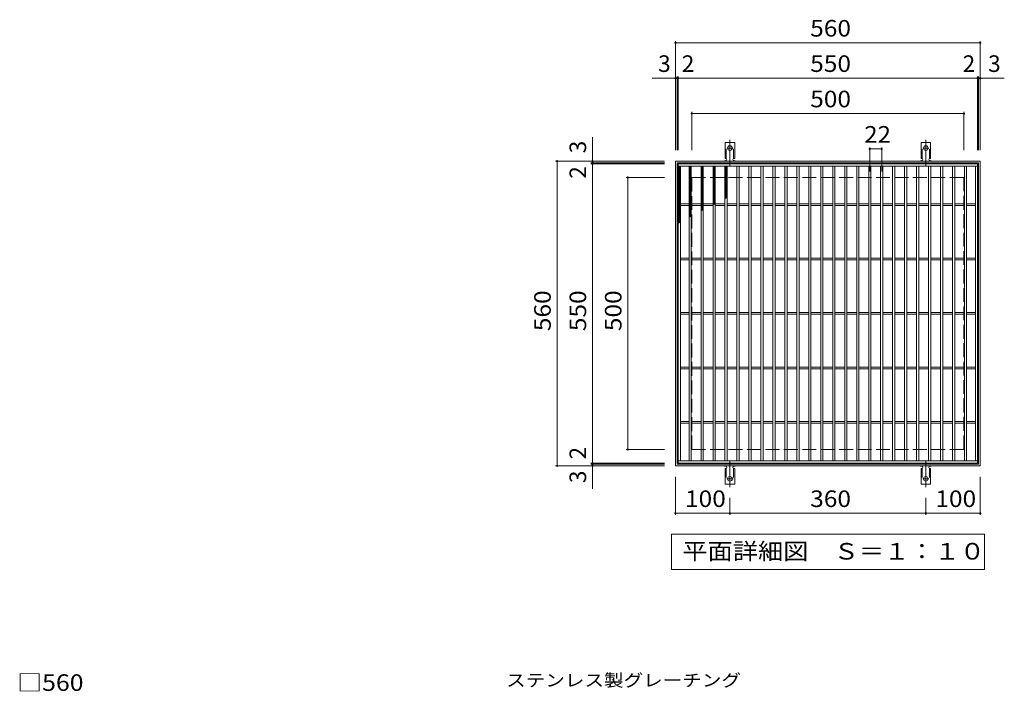
# Model space of a CAD drawing. Units: millimetres. Extents: x -1601 to 1701, y -1379 to 1268.
# Drawn here: x -1485 to 324, y 34 to 1268 of the extents above; entities that cross this region are included whole.
import ezdxf

# ---------------------------------------------------------------- set-up
doc = ezdxf.new("R2010")
doc.units = ezdxf.units.MM
doc.header["$LTSCALE"] = 10
for name, pattern in [('JWW_CENTER2', [13.546667, 11.006667, -0.846667, 0.846667, -0.846667]), ('JWW_DASHED2', [3.386667, 1.693333, -1.693333]), ('JWW_DASHED3', [3.386667, 2.54, -0.846667])]:
    doc.linetypes.add(name, pattern=pattern)
for name, color, linetype in [('C-1', 7, 'Continuous'), ('C-2', 7, 'Continuous'), ('C-4', 7, 'Continuous'), ('C-5', 7, 'Continuous'), ('C-9', 7, 'Continuous'), ('C-A', 7, 'Continuous'), ('D-5', 7, 'Continuous')]:
    doc.layers.add(name, color=color, linetype=linetype)
doc.styles.add('ＭＳ ゴシック', font='txt', dxfattribs={"height": 1})

msp = doc.modelspace()

# ---------------------------------------------------------------- linework, layer by layer
at = {"layer": 'C-1', "color": 2, "linetype": 'Continuous', "lineweight": 9}
for p, q in [((-280, 448.3), (-280, 1008.3)), ((-280, 1008.3), (280, 1008.3)), ((-277, 451.3), (-277, 1005.3)), ((-277, 1005.3), (277, 1005.3)), ((277, 1005.3), (277, 451.3)), ((280, 1008.3), (280, 448.3)), ((280, 448.3), (-280, 448.3)), ((277, 451.3), (-277, 451.3))]:
    msp.add_line(p, q, dxfattribs=at)
at = {"layer": 'C-1', "color": 2, "linetype": 'JWW_DASHED3', "lineweight": 9}
for p, q in [((-250, 478.3), (-250, 978.3)), ((-250, 978.3), (250, 978.3)), ((250, 978.3), (250, 478.3)), ((-250, 478.3), (250, 478.3))]:
    msp.add_line(p, q, dxfattribs=at)
at = {"layer": 'C-2', "color": 3, "linetype": 'Continuous', "lineweight": 9}
for p, q in [((-275, 453.3), (-275, 1003.3)), ((-275, 1003.3), (275, 1003.3)), ((-275, 999.3), (275, 999.3)), ((-271, 457.3), (-271, 999.3)), ((-255, 457.3), (-255, 999.3)), ((-251, 457.3), (-251, 999.3)), ((-233, 999.3), (-233, 457.3)), ((-229, 999.3), (-229, 457.3)), ((-211, 999.3), (-211, 457.3)), ((-207, 457.3), (-207, 999.3)), ((-189, 457.3), (-189, 999.3)), ((-185, 457.3), (-185, 999.3)), ((-167, 457.3), (-167, 999.3)), ((-163, 457.3), (-163, 999.3)), ((-145, 457.3), (-145, 999.3)), ((-141, 457.3), (-141, 999.3)), ((-123, 457.3), (-123, 999.3)), ((-119, 457.3), (-119, 999.3)), ((-101, 457.3), (-101, 999.3)), ((-97, 457.3), (-97, 999.3)), ((-79, 457.3), (-79, 999.3)), ((-75, 457.3), (-75, 999.3)), ((-57, 457.3), (-57, 999.3)), ((-53, 457.3), (-53, 999.3)), ((-35, 457.3), (-35, 999.3)), ((-31, 457.3), (-31, 999.3)), ((-13, 457.3), (-13, 999.3)), ((-9, 457.3), (-9, 999.3)), ((9, 457.3), (9, 999.3)), ((13, 457.3), (13, 999.3)), ((31, 457.3), (31, 999.3)), ((35, 457.3), (35, 999.3)), ((53, 457.3), (53, 999.3)), ((57, 457.3), (57, 999.3)), ((75, 457.3), (75, 999.3)), ((79, 457.3), (79, 999.3)), ((97, 457.3), (97, 999.3)), ((101, 457.3), (101, 999.3)), ((119, 457.3), (119, 999.3)), ((123, 457.3), (123, 999.3)), ((141, 457.3), (141, 999.3)), ((145, 457.3), (145, 999.3)), ((163, 457.3), (163, 999.3)), ((167, 457.3), (167, 999.3)), ((185, 457.3), (185, 999.3)), ((189, 457.3), (189, 999.3)), ((207, 457.3), (207, 999.3)), ((211, 457.3), (211, 999.3)), ((229, 457.3), (229, 999.3)), ((233, 457.3), (233, 999.3)), ((251, 457.3), (251, 999.3)), ((255, 457.3), (255, 999.3)), ((271, 457.3), (271, 999.3)), ((275, 1003.3), (275, 453.3)), ((-271, 929.8), (-255, 929.8)), ((-271, 926.8), (-255, 926.8)), ((-251, 929.8), (-233, 929.8)), ((-251, 926.8), (-233, 926.8)), ((-229, 929.8), (-211, 929.8)), ((-229, 926.8), (-211, 926.8)), ((-207, 929.8), (-189, 929.8)), ((-207, 926.8), (-189, 926.8)), ((-185, 929.8), (-167, 929.8)), ((-185, 926.8), (-167, 926.8)), ((-163, 929.8), (-145, 929.8)), ((-163, 926.8), (-145, 926.8)), ((-141, 929.8), (-123, 929.8)), ((-141, 926.8), (-123, 926.8)), ((-119, 929.8), (-101, 929.8)), ((-119, 926.8), (-101, 926.8)), ((-97, 929.8), (-79, 929.8)), ((-97, 926.8), (-79, 926.8)), ((-75, 929.8), (-57, 929.8)), ((-75, 926.8), (-57, 926.8)), ((-53, 929.8), (-35, 929.8)), ((-53, 926.8), (-35, 926.8)), ((-31, 929.8), (-13, 929.8)), ((-31, 926.8), (-13, 926.8)), ((-9, 929.8), (9, 929.8)), ((-9, 926.8), (9, 926.8)), ((13, 929.8), (31, 929.8)), ((13, 926.8), (31, 926.8)), ((35, 929.8), (53, 929.8)), ((35, 926.8), (53, 926.8)), ((57, 929.8), (75, 929.8)), ((57, 926.8), (75, 926.8)), ((79, 929.8), (97, 929.8)), ((79, 926.8), (97, 926.8)), ((101, 929.8), (119, 929.8)), ((101, 926.8), (119, 926.8)), ((123, 929.8), (141, 929.8)), ((123, 926.8), (141, 926.8)), ((145, 929.8), (163, 929.8)), ((145, 926.8), (163, 926.8)), ((167, 929.8), (185, 929.8)), ((167, 926.8), (185, 926.8)), ((189, 929.8), (207, 929.8)), ((189, 926.8), (207, 926.8)), ((211, 929.8), (229, 929.8)), ((211, 926.8), (229, 926.8)), ((233, 929.8), (251, 929.8)), ((233, 926.8), (251, 926.8)), ((255, 929.8), (271, 929.8)), ((255, 926.8), (271, 926.8)), ((-271, 829.8), (-255, 829.8)), ((-271, 826.8), (-255, 826.8)), ((-251, 829.8), (-233, 829.8)), ((-251, 826.8), (-233, 826.8)), ((-229, 829.8), (-211, 829.8)), ((-229, 826.8), (-211, 826.8)), ((-207, 829.8), (-189, 829.8)), ((-207, 826.8), (-189, 826.8)), ((-185, 829.8), (-167, 829.8)), ((-185, 826.8), (-167, 826.8)), ((-163, 829.8), (-145, 829.8)), ((-163, 826.8), (-145, 826.8)), ((-141, 829.8), (-123, 829.8)), ((-141, 826.8), (-123, 826.8)), ((-119, 829.8), (-101, 829.8)), ((-119, 826.8), (-101, 826.8)), ((-97, 829.8), (-79, 829.8)), ((-97, 826.8), (-79, 826.8)), ((-75, 829.8), (-57, 829.8)), ((-75, 826.8), (-57, 826.8)), ((-53, 829.8), (-35, 829.8)), ((-53, 826.8), (-35, 826.8)), ((-31, 829.8), (-13, 829.8)), ((-31, 826.8), (-13, 826.8)), ((-9, 829.8), (9, 829.8)), ((-9, 826.8), (9, 826.8)), ((13, 829.8), (31, 829.8)), ((13, 826.8), (31, 826.8)), ((35, 829.8), (53, 829.8)), ((35, 826.8), (53, 826.8)), ((57, 829.8), (75, 829.8)), ((57, 826.8), (75, 826.8)), ((79, 829.8), (97, 829.8)), ((79, 826.8), (97, 826.8)), ((101, 829.8), (119, 829.8)), ((101, 826.8), (119, 826.8)), ((123, 829.8), (141, 829.8)), ((123, 826.8), (141, 826.8)), ((145, 829.8), (163, 829.8)), ((145, 826.8), (163, 826.8)), ((167, 829.8), (185, 829.8)), ((167, 826.8), (185, 826.8)), ((189, 829.8), (207, 829.8)), ((189, 826.8), (207, 826.8)), ((211, 829.8), (229, 829.8)), ((211, 826.8), (229, 826.8)), ((233, 829.8), (251, 829.8)), ((233, 826.8), (251, 826.8)), ((255, 829.8), (271, 829.8)), ((255, 826.8), (271, 826.8)), ((-271, 729.8), (-255, 729.8)), ((-271, 726.8), (-255, 726.8)), ((-251, 729.8), (-233, 729.8)), ((-251, 726.8), (-233, 726.8)), ((-229, 729.8), (-211, 729.8)), ((-229, 726.8), (-211, 726.8)), ((-207, 729.8), (-189, 729.8)), ((-207, 726.8), (-189, 726.8)), ((-185, 729.8), (-167, 729.8)), ((-185, 726.8), (-167, 726.8)), ((-163, 729.8), (-145, 729.8)), ((-163, 726.8), (-145, 726.8)), ((-141, 729.8), (-123, 729.8)), ((-141, 726.8), (-123, 726.8)), ((-119, 729.8), (-101, 729.8)), ((-119, 726.8), (-101, 726.8)), ((-97, 729.8), (-79, 729.8)), ((-97, 726.8), (-79, 726.8)), ((-75, 729.8), (-57, 729.8)), ((-75, 726.8), (-57, 726.8)), ((-53, 729.8), (-35, 729.8)), ((-53, 726.8), (-35, 726.8)), ((-31, 729.8), (-13, 729.8)), ((-31, 726.8), (-13, 726.8)), ((-9, 729.8), (9, 729.8)), ((-9, 726.8), (9, 726.8)), ((13, 729.8), (31, 729.8)), ((13, 726.8), (31, 726.8)), ((35, 729.8), (53, 729.8)), ((35, 726.8), (53, 726.8)), ((57, 729.8), (75, 729.8)), ((57, 726.8), (75, 726.8)), ((79, 729.8), (97, 729.8)), ((79, 726.8), (97, 726.8)), ((101, 729.8), (119, 729.8)), ((101, 726.8), (119, 726.8)), ((123, 729.8), (141, 729.8)), ((123, 726.8), (141, 726.8)), ((145, 729.8), (163, 729.8)), ((145, 726.8), (163, 726.8)), ((167, 729.8), (185, 729.8)), ((167, 726.8), (185, 726.8)), ((189, 729.8), (207, 729.8)), ((189, 726.8), (207, 726.8)), ((211, 729.8), (229, 729.8)), ((211, 726.8), (229, 726.8)), ((233, 729.8), (251, 729.8)), ((233, 726.8), (251, 726.8)), ((255, 729.8), (271, 729.8)), ((255, 726.8), (271, 726.8)), ((-271, 629.8), (-255, 629.8)), ((-271, 626.8), (-255, 626.8)), ((-251, 629.8), (-233, 629.8)), ((-251, 626.8), (-233, 626.8)), ((-229, 629.8), (-211, 629.8)), ((-229, 626.8), (-211, 626.8)), ((-207, 629.8), (-189, 629.8)), ((-207, 626.8), (-189, 626.8)), ((-185, 629.8), (-167, 629.8)), ((-185, 626.8), (-167, 626.8)), ((-163, 629.8), (-145, 629.8)), ((-163, 626.8), (-145, 626.8)), ((-141, 629.8), (-123, 629.8)), ((-141, 626.8), (-123, 626.8)), ((-119, 629.8), (-101, 629.8)), ((-119, 626.8), (-101, 626.8)), ((-97, 629.8), (-79, 629.8)), ((-97, 626.8), (-79, 626.8)), ((-75, 629.8), (-57, 629.8)), ((-75, 626.8), (-57, 626.8)), ((-53, 629.8), (-35, 629.8)), ((-53, 626.8), (-35, 626.8)), ((-31, 629.8), (-13, 629.8)), ((-31, 626.8), (-13, 626.8)), ((-9, 629.8), (9, 629.8)), ((-9, 626.8), (9, 626.8)), ((13, 629.8), (31, 629.8)), ((13, 626.8), (31, 626.8)), ((35, 629.8), (53, 629.8)), ((35, 626.8), (53, 626.8)), ((57, 629.8), (75, 629.8)), ((57, 626.8), (75, 626.8)), ((79, 629.8), (97, 629.8)), ((79, 626.8), (97, 626.8)), ((101, 629.8), (119, 629.8)), ((101, 626.8), (119, 626.8)), ((123, 629.8), (141, 629.8)), ((123, 626.8), (141, 626.8)), ((145, 629.8), (163, 629.8)), ((145, 626.8), (163, 626.8)), ((167, 629.8), (185, 629.8)), ((167, 626.8), (185, 626.8)), ((189, 629.8), (207, 629.8)), ((189, 626.8), (207, 626.8)), ((211, 629.8), (229, 629.8)), ((211, 626.8), (229, 626.8)), ((233, 629.8), (251, 629.8)), ((233, 626.8), (251, 626.8)), ((255, 629.8), (271, 629.8)), ((255, 626.8), (271, 626.8)), ((-271, 529.8), (-255, 529.8)), ((-271, 526.8), (-255, 526.8)), ((-251, 529.8), (-233, 529.8)), ((-251, 526.8), (-233, 526.8)), ((-229, 529.8), (-211, 529.8)), ((-229, 526.8), (-211, 526.8)), ((-207, 529.8), (-189, 529.8)), ((-207, 526.8), (-189, 526.8)), ((-185, 529.8), (-167, 529.8)), ((-185, 526.8), (-167, 526.8)), ((-163, 529.8), (-145, 529.8)), ((-163, 526.8), (-145, 526.8)), ((-141, 529.8), (-123, 529.8)), ((-141, 526.8), (-123, 526.8)), ((-119, 529.8), (-101, 529.8)), ((-119, 526.8), (-101, 526.8)), ((-97, 529.8), (-79, 529.8)), ((-97, 526.8), (-79, 526.8)), ((-75, 529.8), (-57, 529.8)), ((-75, 526.8), (-57, 526.8)), ((-53, 529.8), (-35, 529.8)), ((-53, 526.8), (-35, 526.8)), ((-31, 529.8), (-13, 529.8)), ((-31, 526.8), (-13, 526.8)), ((-9, 529.8), (9, 529.8)), ((-9, 526.8), (9, 526.8)), ((13, 529.8), (31, 529.8)), ((13, 526.8), (31, 526.8)), ((35, 529.8), (53, 529.8)), ((35, 526.8), (53, 526.8)), ((57, 529.8), (75, 529.8)), ((57, 526.8), (75, 526.8)), ((79, 529.8), (97, 529.8)), ((79, 526.8), (97, 526.8)), ((101, 529.8), (119, 529.8)), ((101, 526.8), (119, 526.8)), ((123, 529.8), (141, 529.8)), ((123, 526.8), (141, 526.8)), ((145, 529.8), (163, 529.8)), ((145, 526.8), (163, 526.8)), ((167, 529.8), (185, 529.8)), ((167, 526.8), (185, 526.8)), ((189, 529.8), (207, 529.8)), ((189, 526.8), (207, 526.8)), ((211, 529.8), (229, 529.8)), ((211, 526.8), (229, 526.8)), ((233, 529.8), (251, 529.8)), ((233, 526.8), (251, 526.8)), ((255, 529.8), (271, 529.8)), ((255, 526.8), (271, 526.8)), ((275, 457.3), (-275, 457.3)), ((275, 453.3), (-275, 453.3))]:
    msp.add_line(p, q, dxfattribs=at)
at = {"layer": 'C-4', "color": 7, "linetype": 'Continuous', "lineweight": 9}
for p, q in [((-280, 1228.7), (-280, 1028.3)), ((-280, 1225.7), (280, 1225.7)), ((280, 1228.7), (280, 1028.3)), ((-280, 1160.7), (-322.6, 1160.7)), ((-280, 1160.7), (-277, 1160.7)), ((-277, 1163.7), (-277, 1028.3)), ((-277, 1160.7), (-275, 1160.7)), ((-275, 1163.7), (-275, 1028.3)), ((-275, 1160.7), (275, 1160.7)), ((275, 1163.7), (275, 1028.3)), ((275, 1160.7), (277, 1160.7)), ((277, 1163.7), (277, 1028.3)), ((277, 1160.7), (280, 1160.7)), ((280, 1160.7), (324.2, 1160.7)), ((-250, 1098.7), (-250, 1028.3)), ((-250, 1095.7), (250, 1095.7)), ((250, 1098.7), (250, 1028.3)), ((-432.4, 1008.3), (-432.4, 1052.5)), ((77, 1033.7), (77, 989.2)), ((99, 1033.7), (99, 989.2)), ((77, 1030.7), (99, 1030.7)), ((-500.4, 1008.3), (-300, 1008.3)), ((-497.4, 448.3), (-497.4, 1008.3)), ((-435.4, 1005.3), (-300, 1005.3)), ((-435.4, 1003.3), (-300, 1003.3)), ((-432.4, 1005.3), (-432.4, 1008.3)), ((-432.4, 1003.3), (-432.4, 1005.3)), ((-432.4, 453.3), (-432.4, 1003.3)), ((-370.4, 978.3), (-300, 978.3)), ((-367.4, 478.3), (-367.4, 978.3)), ((-370.4, 478.3), (-300, 478.3)), ((-435.4, 453.3), (-300, 453.3)), ((-432.4, 451.3), (-432.4, 453.3)), ((-500.4, 448.3), (-300, 448.3)), ((-435.4, 451.3), (-300, 451.3)), ((-432.4, 448.3), (-432.4, 451.3)), ((-432.4, 448.3), (-432.4, 405.7)), ((-280, 357.9), (-280, 428.3)), ((280, 357.9), (280, 428.3)), ((-180, 357.9), (-180, 389.3)), ((180, 357.9), (180, 389.3)), ((-280, 360.9), (-180, 360.9)), ((-180, 360.9), (180, 360.9)), ((180, 360.9), (280, 360.9))]:
    msp.add_line(p, q, dxfattribs=at)
at = {"layer": 'C-4', "color": 7, "linetype": 'Continuous', "lineweight": 9, "const_width": 2}
for points in [[(-279, 1225.7, 0.414214), (-280, 1226.7, 0.414214), (-281, 1225.7, 0.414214), (-280, 1224.7, 0.414214)], [(281, 1225.7, 0.414214), (280, 1226.7, 0.414214), (279, 1225.7, 0.414214), (280, 1224.7, 0.414214)], [(-279, 1160.7, 0.414214), (-280, 1161.7, 0.414214), (-281, 1160.7, 0.414214), (-280, 1159.7, 0.414214)], [(-276, 1160.7, 0.414214), (-277, 1161.7, 0.414214), (-278, 1160.7, 0.414214), (-277, 1159.7, 0.414214)], [(-274, 1160.7, 0.414214), (-275, 1161.7, 0.414214), (-276, 1160.7, 0.414214), (-275, 1159.7, 0.414214)], [(276, 1160.7, 0.414214), (275, 1161.7, 0.414214), (274, 1160.7, 0.414214), (275, 1159.7, 0.414214)], [(278, 1160.7, 0.414214), (277, 1161.7, 0.414214), (276, 1160.7, 0.414214), (277, 1159.7, 0.414214)], [(281, 1160.7, 0.414214), (280, 1161.7, 0.414214), (279, 1160.7, 0.414214), (280, 1159.7, 0.414214)], [(-249, 1095.7, 0.414214), (-250, 1096.7, 0.414214), (-251, 1095.7, 0.414214), (-250, 1094.7, 0.414214)], [(251, 1095.7, 0.414214), (250, 1096.7, 0.414214), (249, 1095.7, 0.414214), (250, 1094.7, 0.414214)], [(78, 1030.7, 0.414214), (77, 1031.7, 0.414214), (76, 1030.7, 0.414214), (77, 1029.7, 0.414214)], [(100, 1030.7, 0.414214), (99, 1031.7, 0.414214), (98, 1030.7, 0.414214), (99, 1029.7, 0.414214)], [(-496.4, 1008.3, 0.414214), (-497.4, 1009.3, 0.414214), (-498.4, 1008.3, 0.414214), (-497.4, 1007.3, 0.414214)], [(-431.4, 1008.3, 0.414214), (-432.4, 1009.3, 0.414214), (-433.4, 1008.3, 0.414214), (-432.4, 1007.3, 0.414214)], [(-431.4, 1005.3, 0.414214), (-432.4, 1006.3, 0.414214), (-433.4, 1005.3, 0.414214), (-432.4, 1004.3, 0.414214)], [(-431.4, 1003.3, 0.414214), (-432.4, 1004.3, 0.414214), (-433.4, 1003.3, 0.414214), (-432.4, 1002.3, 0.414214)], [(-366.4, 978.3, 0.414214), (-367.4, 979.3, 0.414214), (-368.4, 978.3, 0.414214), (-367.4, 977.3, 0.414214)], [(-366.4, 478.3, 0.414214), (-367.4, 479.3, 0.414214), (-368.4, 478.3, 0.414214), (-367.4, 477.3, 0.414214)], [(-431.4, 453.3, 0.414214), (-432.4, 454.3, 0.414214), (-433.4, 453.3, 0.414214), (-432.4, 452.3, 0.414214)], [(-431.4, 451.3, 0.414214), (-432.4, 452.3, 0.414214), (-433.4, 451.3, 0.414214), (-432.4, 450.3, 0.414214)], [(-496.4, 448.3, 0.414214), (-497.4, 449.3, 0.414214), (-498.4, 448.3, 0.414214), (-497.4, 447.3, 0.414214)], [(-431.4, 448.3, 0.414214), (-432.4, 449.3, 0.414214), (-433.4, 448.3, 0.414214), (-432.4, 447.3, 0.414214)], [(-279, 360.9, 0.414214), (-280, 361.9, 0.414214), (-281, 360.9, 0.414214), (-280, 359.9, 0.414214)], [(-179, 360.9, 0.414214), (-180, 361.9, 0.414214), (-181, 360.9, 0.414214), (-180, 359.9, 0.414214)], [(181, 360.9, 0.414214), (180, 361.9, 0.414214), (179, 360.9, 0.414214), (180, 359.9, 0.414214)], [(281, 360.9, 0.414214), (280, 361.9, 0.414214), (279, 360.9, 0.414214), (280, 359.9, 0.414214)]]:
    msp.add_lwpolyline(points, format="xyb", close=True, dxfattribs=at)
at = {"layer": 'C-5', "color": 7, "linetype": 'Continuous', "lineweight": 9}
for p, q in [((-287.5, 257.7), (-287.5, 322.7)), ((-287.5, 322.7), (287.5, 322.7)), ((287.5, 322.7), (287.5, 257.7)), ((287.5, 257.7), (-287.5, 257.7))]:
    msp.add_line(p, q, dxfattribs=at)
at = {"layer": 'C-9', "color": 6, "linetype": 'Continuous', "lineweight": 9}
for p, q in [((-275, 995.5), (-271.2, 999.3)), ((-275, 998.3), (-274, 999.3)), ((-275, 998), (-271, 994)), ((-275, 992.7), (-271, 996.7)), ((-275, 995.2), (-271, 991.2)), ((-273.4, 999.3), (-271, 996.9)), ((-255, 996.6), (-252.3, 999.3)), ((-255, 993.8), (-251, 997.8)), ((-255, 997.4), (-251, 993.4)), ((-255, 991), (-251, 995)), ((-254, 999.3), (-251, 996.3)), ((-233, 996.6), (-230.3, 999.3)), ((-233, 993.8), (-229, 997.8)), ((-233, 997.4), (-229, 993.4)), ((-233, 991), (-229, 995)), ((-232, 999.3), (-229, 996.3)), ((-211, 996.6), (-208.3, 999.3)), ((-211, 993.8), (-207, 997.8)), ((-211, 997.4), (-207, 993.4)), ((-211, 991), (-207, 995)), ((-210, 999.3), (-207, 996.3)), ((-189, 996.6), (-186.3, 999.3)), ((-189, 993.8), (-185, 997.8)), ((-189, 997.4), (-185, 993.4)), ((-189, 991), (-185, 995)), ((-188, 999.3), (-185, 996.3)), ((-185.2, 999.3), (-185, 999.1)), ((-275, 989.8), (-271, 993.8)), ((-275, 992.4), (-271, 988.4)), ((-275, 987), (-271, 991)), ((-275, 989.6), (-271, 985.6)), ((-275, 984.2), (-271, 988.2)), ((-275, 986.7), (-271, 982.7)), ((-275, 981.4), (-271, 985.4)), ((-275, 983.9), (-271, 979.9)), ((-275, 978.5), (-271, 982.5)), ((-275, 981.1), (-271, 977.1)), ((-275, 975.7), (-271, 979.7)), ((-275, 978.2), (-271, 974.2)), ((-275, 972.9), (-271, 976.9)), ((-255, 994.6), (-251, 990.6)), ((-255, 988.1), (-251, 992.1)), ((-255, 991.8), (-251, 987.8)), ((-255, 985.3), (-251, 989.3)), ((-255, 989), (-251, 985)), ((-255, 982.5), (-251, 986.5)), ((-255, 986.1), (-251, 982.1)), ((-255, 979.6), (-251, 983.6)), ((-255, 983.3), (-251, 979.3)), ((-255, 976.8), (-251, 980.8)), ((-255, 980.5), (-251, 976.5)), ((-255, 974), (-251, 978)), ((-255, 977.6), (-251, 973.6)), ((-233, 994.6), (-229, 990.6)), ((-233, 988.1), (-229, 992.1)), ((-233, 991.8), (-229, 987.8)), ((-233, 985.3), (-229, 989.3)), ((-233, 989), (-229, 985)), ((-233, 982.5), (-229, 986.5)), ((-233, 986.1), (-229, 982.1)), ((-233, 979.6), (-229, 983.6)), ((-233, 983.3), (-229, 979.3)), ((-233, 976.8), (-229, 980.8)), ((-233, 980.5), (-229, 976.5)), ((-233, 974), (-229, 978)), ((-233, 977.6), (-229, 973.6)), ((-211, 994.6), (-207, 990.6)), ((-211, 988.1), (-207, 992.1)), ((-211, 991.8), (-207, 987.8)), ((-211, 985.3), (-207, 989.3)), ((-211, 989), (-207, 985)), ((-211, 982.5), (-207, 986.5)), ((-211, 986.1), (-207, 982.1)), ((-211, 979.6), (-207, 983.6)), ((-211, 983.3), (-207, 979.3)), ((-211, 976.8), (-207, 980.8)), ((-211, 980.5), (-207, 976.5)), ((-211, 974), (-207, 978)), ((-211, 977.6), (-207, 973.6)), ((-189, 994.6), (-185, 990.6)), ((-189, 988.1), (-185, 992.1)), ((-189, 991.8), (-185, 987.8)), ((-189, 985.3), (-185, 989.3)), ((-189, 989), (-185, 985)), ((-189, 982.5), (-185, 986.5)), ((-189, 986.1), (-185, 982.1)), ((-189, 979.6), (-185, 983.6)), ((-189, 983.3), (-185, 979.3)), ((-189, 976.8), (-185, 980.8)), ((-189, 980.5), (-185, 976.5)), ((-189, 974), (-185, 978)), ((-189, 977.6), (-185, 973.6)), ((-275, 975.4), (-271, 971.4)), ((-275, 970), (-271, 974)), ((-275, 972.6), (-271, 968.6)), ((-275, 967.2), (-271, 971.2)), ((-275, 969.8), (-271, 965.8)), ((-275, 964.4), (-271, 968.4)), ((-275, 966.9), (-271, 962.9)), ((-275, 961.6), (-271, 965.6)), ((-275, 964.1), (-271, 960.1)), ((-275, 958.7), (-271, 962.7)), ((-275, 961.3), (-271, 957.3)), ((-275, 955.9), (-271, 959.9)), ((-255, 971.2), (-251, 975.2)), ((-255, 974.8), (-251, 970.8)), ((-255, 968.3), (-251, 972.3)), ((-255, 972), (-251, 968)), ((-255, 965.5), (-251, 969.5)), ((-255, 969.2), (-251, 965.2)), ((-255, 962.7), (-251, 966.7)), ((-255, 966.3), (-251, 962.3)), ((-255, 959.8), (-251, 963.8)), ((-255, 963.5), (-251, 959.5)), ((-255, 957), (-251, 961)), ((-255, 960.7), (-251, 956.7)), ((-233, 971.2), (-229, 975.2)), ((-233, 974.8), (-229, 970.8)), ((-233, 968.3), (-229, 972.3)), ((-233, 972), (-229, 968)), ((-233, 965.5), (-229, 969.5)), ((-233, 969.2), (-229, 965.2)), ((-233, 962.7), (-229, 966.7)), ((-233, 966.3), (-229, 962.3)), ((-233, 959.8), (-229, 963.8)), ((-233, 963.5), (-229, 959.5)), ((-233, 957), (-229, 961)), ((-233, 960.7), (-229, 956.7)), ((-211, 971.2), (-207, 975.2)), ((-211, 974.8), (-207, 970.8)), ((-211, 968.3), (-207, 972.3)), ((-211, 972), (-207, 968)), ((-211, 965.5), (-207, 969.5)), ((-211, 969.2), (-207, 965.2)), ((-211, 962.7), (-207, 966.7)), ((-211, 966.3), (-207, 962.3)), ((-211, 959.8), (-207, 963.8)), ((-211, 963.5), (-207, 959.5)), ((-211, 957), (-207, 961)), ((-211, 960.7), (-207, 956.7)), ((-189, 971.2), (-185, 975.2)), ((-189, 974.8), (-185, 970.8)), ((-189, 968.3), (-185, 972.3)), ((-189, 972), (-185, 968)), ((-189, 965.5), (-185, 969.5)), ((-189, 969.2), (-185, 965.2)), ((-189, 962.7), (-185, 966.7)), ((-189, 966.3), (-185, 962.3)), ((-189, 959.8), (-185, 963.8)), ((-189, 963.5), (-185, 959.5)), ((-189, 957), (-185, 961)), ((-189, 960.7), (-185, 956.7)), ((-275, 958.5), (-271, 954.5)), ((-275, 953.1), (-271, 957.1)), ((-275, 955.6), (-271, 951.6)), ((-275, 950.2), (-271, 954.2)), ((-275, 952.8), (-271, 948.8)), ((-275, 947.4), (-271, 951.4)), ((-275, 950), (-271, 946)), ((-275, 944.6), (-271, 948.6)), ((-275, 947.1), (-271, 943.1)), ((-275, 941.8), (-271, 945.8)), ((-275, 944.3), (-271, 940.3)), ((-275, 938.9), (-271, 942.9)), ((-275, 941.5), (-271, 937.5)), ((-255, 954.2), (-251, 958.2)), ((-255, 957.8), (-251, 953.8)), ((-255, 951.4), (-251, 955.4)), ((-255, 955), (-251, 951)), ((-255, 948.5), (-251, 952.5)), ((-255, 952.2), (-251, 948.2)), ((-255, 945.7), (-251, 949.7)), ((-255, 949.4), (-251, 945.4)), ((-255, 942.9), (-251, 946.9)), ((-255, 946.5), (-251, 942.5)), ((-255, 940), (-251, 944)), ((-255, 943.7), (-251, 939.7)), ((-255, 937.2), (-251, 941.2)), ((-255, 940.9), (-251, 936.9)), ((-233, 954.2), (-229, 958.2)), ((-233, 957.8), (-229, 953.8)), ((-233, 951.4), (-229, 955.4)), ((-233, 955), (-229, 951)), ((-233, 948.5), (-229, 952.5)), ((-233, 952.2), (-229, 948.2)), ((-233, 945.7), (-229, 949.7)), ((-233, 949.4), (-229, 945.4)), ((-233, 942.9), (-229, 946.9)), ((-233, 946.5), (-229, 942.5)), ((-233, 940), (-229, 944)), ((-233, 943.7), (-229, 939.7)), ((-233, 937.2), (-229, 941.2)), ((-233, 940.9), (-229, 936.9)), ((-211, 954.2), (-207, 958.2)), ((-211, 957.8), (-207, 953.8)), ((-211, 951.4), (-207, 955.4)), ((-211, 955), (-207, 951)), ((-211, 948.5), (-207, 952.5)), ((-211, 952.2), (-207, 948.2)), ((-211, 945.7), (-207, 949.7)), ((-211, 949.4), (-207, 945.4)), ((-211, 942.9), (-207, 946.9)), ((-211, 946.5), (-207, 942.5)), ((-211, 940), (-207, 944)), ((-211, 943.7), (-207, 939.7)), ((-211, 937.2), (-207, 941.2)), ((-211, 940.9), (-207, 936.9)), ((-189, 954.2), (-185, 958.2)), ((-189, 957.8), (-185, 953.8)), ((-189, 951.4), (-185, 955.4)), ((-189, 955), (-185, 951)), ((-189, 948.5), (-185, 952.5)), ((-189, 952.2), (-185, 948.2)), ((-189, 945.7), (-185, 949.7)), ((-189, 949.4), (-185, 945.4)), ((-189, 942.9), (-185, 946.9)), ((-189, 946.5), (-185.9, 943.4)), ((-189, 940), (-185, 944)), ((-189, 943.7), (-185.9, 940.6)), ((-189, 940.9), (-187.5, 939.4)), ((-275, 936.1), (-271, 940.1)), ((-275, 938.7), (-271, 934.7)), ((-275, 933.3), (-271, 937.3)), ((-275, 935.8), (-271, 931.8)), ((-275, 930.4), (-271, 934.4)), ((-275, 933), (-271, 929)), ((-275, 927.6), (-271, 931.6)), ((-275, 930.2), (-271, 926.2)), ((-275, 924.8), (-271, 928.8)), ((-275, 927.3), (-271, 923.3)), ((-275, 922), (-271, 926)), ((-275, 924.5), (-271, 920.5)), ((-275, 919.1), (-271, 923.1)), ((-255, 934.4), (-251, 938.4)), ((-255, 938), (-251, 934.1)), ((-255, 931.6), (-251, 935.6)), ((-255, 935.2), (-251, 931.2)), ((-255, 928.7), (-251, 932.7)), ((-255, 932.4), (-251, 928.4)), ((-255, 925.9), (-251, 929.9)), ((-255, 929.6), (-251, 925.6)), ((-255, 923.1), (-251, 927.1)), ((-255, 926.7), (-251, 922.7)), ((-255, 920.2), (-251, 924.2)), ((-255, 923.9), (-251, 919.9)), ((-233, 934.4), (-229, 938.4)), ((-233, 938), (-229, 934.1)), ((-233, 931.6), (-229, 935.6)), ((-233, 935.2), (-229, 931.2)), ((-233, 928.7), (-229, 932.7)), ((-233, 932.4), (-229, 928.4)), ((-233, 925.9), (-229, 929.9)), ((-233, 929.6), (-229, 925.6)), ((-233, 923.1), (-229, 927.1)), ((-233, 926.7), (-229, 922.7)), ((-233, 920.2), (-229, 924.2)), ((-233, 923.9), (-229, 919.9)), ((-211, 934.4), (-207, 938.4)), ((-211, 938), (-207, 934.1)), ((-211, 931.6), (-207, 935.6)), ((-211, 935.2), (-207, 931.2)), ((-211, 928.7), (-207, 932.7)), ((-211, 932.4), (-207.9, 929.3)), ((-211, 929.6), (-209.5, 928.1)), ((-275, 921.7), (-271, 917.7)), ((-275, 916.3), (-271, 920.3)), ((-275, 918.9), (-271, 914.9)), ((-275, 913.5), (-271, 917.5)), ((-275, 916), (-271, 912)), ((-275, 910.6), (-271, 914.6)), ((-275, 913.2), (-271, 909.2)), ((-275, 907.8), (-271, 911.8)), ((-275, 910.4), (-271, 906.4)), ((-275, 905), (-271, 909)), ((-275, 907.5), (-271, 903.5)), ((-275, 902.2), (-271, 906.2)), ((-275, 904.7), (-271, 900.7)), ((-255, 917.4), (-251, 921.4)), ((-255, 921.1), (-251, 917.1)), ((-255, 914.6), (-251, 918.6)), ((-255, 918.3), (-251, 914.3)), ((-255, 911.8), (-251, 915.8)), ((-255, 915.4), (-251, 911.4)), ((-255, 908.9), (-251, 912.9)), ((-255, 912.6), (-251, 908.6)), ((-255, 906.1), (-251, 910.1)), ((-255, 909.8), (-252, 906.8)), ((-255, 906.9), (-253.6, 905.5)), ((-233, 917.4), (-229, 921.4)), ((-233, 921.1), (-230, 918.1)), ((-233, 918.3), (-231.5, 916.7)), ((-275, 899.3), (-271, 903.3)), ((-275, 901.9), (-271, 897.9)), ((-275, 896.5), (-271, 900.5)), ((-275, 899.1), (-271.3, 895.4)), ((-275, 893.7), (-271, 897.7)), ((-275, 896.2), (-272.9, 894.1)), ((-275, 893.4), (-274.5, 892.9))]:
    msp.add_line(p, q, dxfattribs=at)
at = {"layer": 'C-A', "color": 3, "linetype": 'Continuous', "lineweight": 9}
for p, q in [((-188.7, 1013.3), (-188.7, 1042.3)), ((-188.7, 1042.3), (-171.2, 1042.3)), ((-171.2, 1013.3), (-171.2, 1042.3)), ((171.3, 1013.3), (171.3, 1042.3)), ((171.3, 1042.3), (188.8, 1042.3)), ((188.8, 1013.3), (188.8, 1042.3)), ((-188.7, 1013.3), (-187.5, 1013.3)), ((-171.2, 1013.3), (-172.5, 1013.3)), ((171.3, 1013.3), (172.5, 1013.3)), ((188.8, 1013.3), (187.5, 1013.3)), ((-187.5, 1009.3), (-188, 1009.3)), ((-172, 1009.3), (-172.5, 1009.3)), ((172.5, 1009.3), (172, 1009.3)), ((188, 1009.3), (187.5, 1009.3)), ((-188.7, 443.3), (-187.5, 443.3)), ((-188.7, 443.3), (-188.7, 414.3)), ((-188, 447.3), (-187.5, 447.3)), ((-172.5, 447.3), (-172, 447.3)), ((-171.2, 443.3), (-172.5, 443.3)), ((-171.2, 443.3), (-171.2, 414.3)), ((171.3, 443.3), (172.5, 443.3)), ((171.3, 443.3), (171.3, 414.3)), ((172, 447.3), (172.5, 447.3)), ((187.5, 447.3), (188, 447.3)), ((188.8, 443.3), (187.5, 443.3)), ((188.8, 443.3), (188.8, 414.3)), ((-171.2, 414.3), (-188.7, 414.3)), ((188.8, 414.3), (171.3, 414.3))]:
    msp.add_line(p, q, dxfattribs=at)
at = {"layer": 'C-A', "color": 3, "linetype": 'JWW_DASHED2', "lineweight": 9}
for p, q in [((-186.7, 1013.1), (-186.7, 1042.3)), ((-173.2, 1013.1), (-173.2, 1042.3)), ((173.3, 1013.1), (173.3, 1042.3)), ((186.8, 1013.1), (186.8, 1042.3)), ((-186.7, 443.4), (-186.7, 414.3)), ((-173.2, 443.4), (-173.2, 414.3)), ((173.3, 443.4), (173.3, 414.3)), ((186.8, 443.4), (186.8, 414.3))]:
    msp.add_line(p, q, dxfattribs=at)
at = {"layer": 'C-A', "color": 7, "linetype": 'JWW_CENTER2', "lineweight": 9}
for p, q in [((-174.2, 1032.3), (-185.8, 1032.3)), ((-180, 999.3), (-180, 1047.3)), ((185.8, 1032.3), (174.2, 1032.3)), ((180, 999.3), (180, 1047.3)), ((-180, 457.3), (-180, 409.3)), ((180, 457.3), (180, 409.3)), ((-185.8, 424.3), (-174.2, 424.3)), ((174.2, 424.3), (185.8, 424.3))]:
    msp.add_line(p, q, dxfattribs=at)
at = {"layer": 'C-A', "color": 3, "linetype": 'Continuous', "lineweight": 9}
for centre in [(-180, 1032.3), (180, 1032.3), (-180, 424.3), (180, 424.3)]:
    msp.add_circle(centre, 4.25, dxfattribs=at)
for centre, start, end in [((-187.5, 1011.3), 270.1333, 90), ((-172.5, 1011.3), 90, 270), ((172.5, 1011.3), 270.1333, 90), ((187.5, 1011.3), 90, 270), ((-188, 1007.3), 90.2416, 150.0007), ((-172, 1007.3), 29.9995, 89.724), ((172, 1007.3), 90.2416, 150.0007), ((188, 1007.3), 29.9995, 89.724), ((-188, 449.3), 209.9995, 269.724), ((-187.5, 445.3), 270, 90), ((-172.5, 445.3), 90.1333, 270), ((-172, 449.3), 270.2416, 330.0007), ((172, 449.3), 209.9995, 269.724), ((172.5, 445.3), 270, 90), ((187.5, 445.3), 90.1333, 270), ((188, 449.3), 270.2416, 330.0007)]:
    msp.add_arc(centre, 2, start, end, dxfattribs=at)

# ---------------------------------------------------------------- texts
at = {"layer": 'C-4', "color": 2, "linetype": 'Continuous', "lineweight": 211, "style": 'ＭＳ ゴシック'}
for s, width, p in [('560', 1.083333, (-32.5, 1237.3)), ('550', 1.083333, (-32.5, 1172.3)), ('500', 1.083333, (-32.5, 1107.3)), ('22', 1.0625, (66.8, 1042.3)), ('100', 1.083333, (-262.5, 372.5)), ('360', 1.083333, (-32.5, 372.5)), ('100', 1.083333, (197.5, 372.5))]:
    msp.add_text(s, height=30.48, dxfattribs=dict(at, width=width)).set_placement(p)
for s, p in [('3', (-311.9, 1172.3)), ('2', (-268.4, 1172.3)), ('2', (247.6, 1172.3)), ('3', (294.4, 1172.3))]:
    msp.add_text(s, height=30.5, dxfattribs=at).set_placement(p)
for s, p in [('3', (-444.1, 1022.7)), ('2', (-444.1, 975.9)), ('2', (-444.1, 459.9)), ('3', (-444.1, 416.4))]:
    msp.add_text(s, height=30.5, rotation=90, dxfattribs=at).set_placement(p)
at = {"layer": 'C-4', "color": 2, "linetype": 'Continuous', "lineweight": 211, "style": 'ＭＳ ゴシック', "width": 1.083333}
for s, p in [('560', (-509.1, 695.8)), ('550', (-444.1, 695.8)), ('500', (-379.1, 695.8))]:
    msp.add_text(s, height=30.48, rotation=90, dxfattribs=at).set_placement(p)
at = {"layer": 'C-5', "color": 2, "linetype": 'Continuous', "lineweight": 9, "style": 'ＭＳ ゴシック', "width": 1.114583}
msp.add_text('平面詳細図\u3000Ｓ＝１：１０', height=30.48, dxfattribs=at).set_placement((-267.5, 275.9))
at = {"layer": 'D-5', "color": 2, "linetype": 'Continuous', "lineweight": 0, "style": 'ＭＳ ゴシック', "width": 1.1}
msp.add_text('□560', height=30.48, dxfattribs=at).set_placement((-1489.4, 34.5))
at = {"layer": 'D-5', "color": 7, "linetype": 'Continuous', "lineweight": 0, "style": 'ＭＳ ゴシック', "width": 1.152778}
msp.add_text('ステンレス製グレーチング', height=22.86, rotation=0.0002, dxfattribs=at).set_placement((-591.1, 42.6))

doc.saveas('drawing.dxf')
